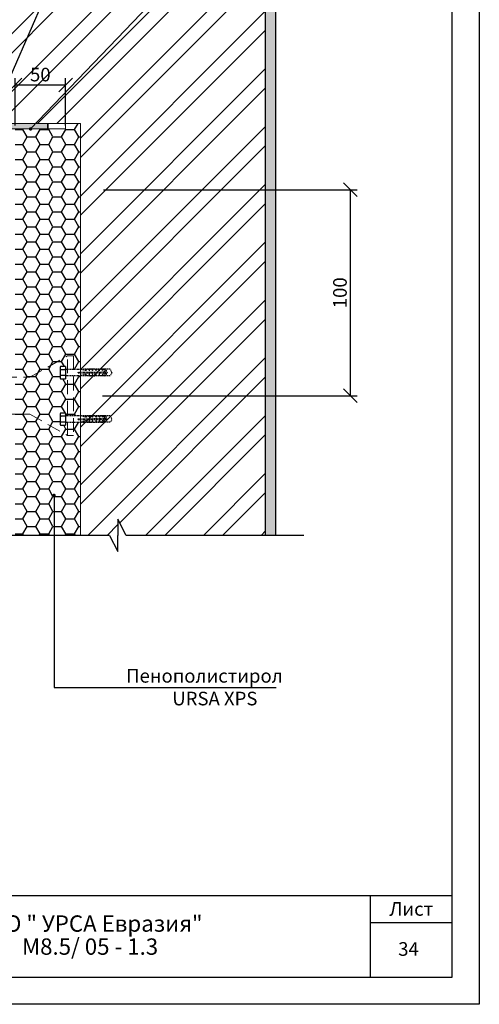
# Model space of a CAD drawing. Extents: x 1327 to 7825, y -1266 to 1194.
# Drawn here: x 7519 to 7603, y -72 to 109 of the extents above; entities that cross this region are included whole.
import ezdxf

# ---------------------------------------------------------------- set-up
doc = ezdxf.new("R2010")
doc.units = 0
doc.linetypes.add('НЕВИДИМАЯ2', pattern=[0.1875, 0.125, -0.0625])
doc.linetypes.add('ШТРИХОВАЯ2', pattern=[9.525, 6.35, -3.175])
doc.layers.get('0').update_dxf_attribs({"linetype": 'CONTINUOUS'})
doc.layers.get('DEFPOINTS').update_dxf_attribs({"linetype": 'CONTINUOUS'})
doc.layers.add('5', color=6, linetype='CONTINUOUS', lineweight=18)
doc.layers.add('СТАЛЬ', color=7, linetype='CONTINUOUS')
doc.layers.add('ШТРИХОВКА', color=7, linetype='CONTINUOUS')
doc.styles.get("Standard").update_dxf_attribs({"font": 'TIMES.TTF'})
doc.dimstyles.get("Standard").update_dxf_attribs({"dimtxt": 0.18, "dimasz": 0.18, "dimexe": 0.18, "dimexo": 0.0625, "dimgap": 0.09, "dimtad": 0, "dimtih": 1, "dimtoh": 1, "dimdec": 4, "dimzin": 0, "dimdsep": 46, "dimtxsty": 'Standard', "dimcen": 0.09, "dimadec": 0, "dimazin": 0, "dimtfac": 1, "dimtdec": 4, "dimtofl": 0, "dimtmove": 0, "dimatfit": 3, "dimfxl": 0, "dimtolj": 1, "dimtzin": 0, "dimarcsym": 0})

# ---------------------------------------------------------------- blocks, each defined once
blk = doc.blocks.new('_OBLIQUE')
at = {"color": 0, "linetype": 'ByBlock'}
blk.add_line((-0.5, -0.5), (0.5, 0.5), dxfattribs=at)
blk = doc.blocks.new('*D1740')
at = {"color": 0, "lineweight": -2, "ltscale": 0.5}
for p, q in [((7534.16, 77.72), (7580.71, 77.72)), ((7579.46, 77.72), (7579.46, 39.92)), ((7533.93, 39.92), (7580.71, 39.92))]:
    blk.add_line(p, q, dxfattribs=at)
at = {"layer": 'DEFPOINTS', "color": 0, "ltscale": 0.5}
for p in [(7533.53, 77.72), (7533.31, 39.92), (7579.46, 39.92)]:
    blk.add_point(p, dxfattribs=at)
at = {"color": 0, "lineweight": -2, "ltscale": 0.5, "xscale": 2.5, "yscale": 2.5, "zscale": 2.5}
for p, rotation in [((7579.46, 77.72), 90), ((7579.46, 39.92), 270)]:
    blk.add_blockref('_OBLIQUE', p, dxfattribs=dict(at, rotation=rotation))
at = {"color": 0, "ltscale": 0.5, "insert": (7577.56, 58.82), "char_height": 2.5, "attachment_point": 5, "rotation": 90}
blk.add_mtext('\\A1;{\\fTimes New Roman|b0|i0|c204|p18;100}', dxfattribs=at)
blk = doc.blocks.new('_DotSmall')
at = {"color": 0, "linetype": 'ByBlock', "const_width": 0.5}
blk.add_lwpolyline([(-0.0625, 0, 1), (0.0625, 0, 1)], format="xyb", close=True, dxfattribs=at)
blk = doc.blocks.new('*D1832')
at = {"color": 0, "lineweight": -2, "ltscale": 0.5}
for p, q in [((7517.89, 89.52), (7517.89, 98.22)), ((7527.18, 89.52), (7527.18, 98.22)), ((7517.89, 96.97), (7527.18, 96.97))]:
    blk.add_line(p, q, dxfattribs=at)
at = {"layer": 'DEFPOINTS', "color": 0, "ltscale": 0.5}
for p in [(7527.18, 96.97), (7517.89, 88.89), (7527.18, 88.89)]:
    blk.add_point(p, dxfattribs=at)
at = {"color": 0, "lineweight": -2, "ltscale": 0.5, "xscale": 2.5, "yscale": 2.5, "zscale": 2.5, "rotation": 180}
blk.add_blockref('_OBLIQUE', (7517.89, 96.97), dxfattribs=at)
at = {"color": 0, "lineweight": -2, "ltscale": 0.5, "xscale": 2.5, "yscale": 2.5, "zscale": 2.5}
blk.add_blockref('_OBLIQUE', (7527.18, 96.97), dxfattribs=at)
at = {"color": 0, "ltscale": 0.5, "insert": (7522.53, 98.87), "char_height": 2.5, "attachment_point": 5}
blk.add_mtext('\\A1;50', dxfattribs=at)

msp = doc.modelspace()

# ---------------------------------------------------------------- hatches: boundary and pattern name
at = {"linetype": 'Continuous'}
h = msp.add_hatch(dxfattribs=at)
h.set_pattern_fill('AR-SAND', color=0, scale=0.5, style=0)
h.set_pattern_definition([(37.5, (5245.1503, -330.8083), (-0.03149668, 0.96341188), [0, -0.76, 0, -0.85, 0, -0.8125]), (7.5, (5245.1503, -330.8083), (0.88488835, 1.411073), [0, -0.41, 0, -0.685, 0, -0.2625]), (327.5, (5244.5353, -330.8083), (1.55707093, 0.00282953), [0, -0.25, 0, -0.9, 0, -1.175]), (317.5, (5244.5353, -330.8083), (1.5030633, 0.4388378), [0, -0.125, 0, -0.59, 0, -0.675])])
h.paths.add_polyline_path([(7565.7966, 125.89393), (7563.8966, 123.89393), (7563.8966, 14.29688), (7565.7966, 14.29688)])
h = msp.add_hatch(dxfattribs=at)
h.set_pattern_fill('ANSI32', color=0, scale=20, style=0)
h.set_pattern_definition([(45, (5245.15, -330.808), (-5.3033, 5.3033), []), (45, (5248.686, -330.808), (-5.3033, 5.3033), [])])
h.paths.add_polyline_path([(7491.02691, 108.13336), (7491.02691, 89.89393), (7529.8966, 89.89393), (7529.89695, 69.19256), (7548.18917, 69.19256), (7548.18917, 14.29688), (7563.8966, 14.29688), (7563.8966, 123.89393), (7445.24647, 123.89393), (7445.24647, 108.13336)])
h.paths.add_polyline_path([(7548.18917, 69.19256), (7529.89695, 69.19256), (7529.89742, 41.91915), (7548.18917, 41.91915)], flags=16)
h.paths.add_polyline_path([(7548.18917, 41.91915), (7529.89742, 41.91915), (7529.8979, 14.29688), (7535.23847, 14.29688), (7536.78045, 11.35488), (7536.78045, 14.29688), (7536.78045, 17.23888), (7538.32244, 14.29688), (7548.18917, 14.29688)])
h.paths.add_polyline_path([(7491.02691, 108.13336), (7466.83828, 108.13336), (7466.83828, 89.89393), (7491.02691, 89.89393)], flags=16)
h.paths.add_polyline_path([(7466.83828, 89.89393), (7466.83828, 108.13336), (7445.24647, 108.13336), (7445.24647, 96.65913), (7442.30448, 95.11714), (7445.24647, 95.11714), (7448.18847, 95.11714), (7445.24647, 93.57516), (7445.24647, 89.89393)])
msp.add_hatch(color=0, dxfattribs=at).paths.add_polyline_path([(7513.92995, 89.89393), (7513.92995, 88.89393), (7523.92995, 88.89393), (7523.92995, 89.89393)])
at = {"layer": 'ШТРИХОВКА', "ltscale": 0.3}
h = msp.add_hatch(dxfattribs=at)
h.set_pattern_fill('HONEY', color=256, scale=0.5, style=0)
h.set_pattern_definition([(0, (2659.9605, -1.9337), (2.38125, 1.374815), [1.5875, -3.175]), (120, (2659.9605, -1.9337), (-2.3812497, 1.3748155), [1.5875, -3.175]), (60, (2659.9605, -1.9337), (3e-07, 2.7496305), [-3.175, 1.5875])])
h.paths.add_polyline_path([(7462.8961, 87.35326), (7462.8961, 88.47826), (7465.36849, 88.47826), (7465.36849, 89.68263), (7465.36754, 89.89393), (7445.24647, 89.89393), (7445.24647, 77.7844), (7466.8336, 77.7844), (7466.8336, 80.40905)])
h.paths.add_polyline_path([(7477.5211, 87.35326), (7475.11349, 87.35326), (7475.11349, 86.99098), (7475.64148, 86.99098), (7475.64148, 86.08546, -0.132168197), (7475.34599, 86.00661), (7475.05288, 86.00661), (7473.97408, 86.0066), (7473.67979, 86.0066, -0.131653994), (7473.38549, 86.08546), (7473.38549, 86.99098), (7473.91349, 86.99098), (7473.91349, 87.35326), (7466.56848, 87.35326), (7466.56848, 86.99098), (7467.09648, 86.99098), (7467.09648, 86.08546, -0.132168197), (7466.80099, 86.00661), (7466.50788, 86.00661), (7465.42908, 86.0066), (7465.13478, 86.0066, -0.131653994), (7464.84048, 86.08546), (7464.84048, 86.99098), (7465.36849, 86.99098), (7465.36849, 87.35326), (7462.8961, 87.35326), (7466.8336, 80.40905), (7466.8336, 77.7844), (7473.5836, 77.7844), (7473.5836, 80.40905)])
h.paths.add_polyline_path([(7479.35472, 88.89393), (7475.11349, 88.89393), (7475.11349, 88.47826), (7477.52561, 88.47826), (7477.52561, 87.35326), (7477.5211, 87.35326), (7473.5836, 80.40905), (7473.5836, 77.7844), (7479.35472, 77.7844)])
h.paths.add_polyline_path([(7529.8966, 89.89393), (7527.17931, 89.89393), (7527.17931, 88.89393), (7517.88684, 88.89393), (7517.88778, 43.29988), (7520.57942, 43.29988), (7527.52362, 47.23738), (7528.64862, 47.23738), (7528.64862, 44.765), (7529.85299, 44.765), (7529.89737, 44.7652)])
h.paths.add_polyline_path([(7527.52362, 43.565), (7527.16134, 43.565), (7527.16134, 43.03701), (7526.25582, 43.03701, -0.132168197), (7526.17697, 43.3325), (7526.17697, 43.62561), (7526.17697, 44.70441), (7526.17697, 44.99871, -0.131653994), (7526.25582, 45.29301), (7527.16134, 45.29301), (7527.16134, 44.765), (7527.52362, 44.765), (7527.52362, 47.23738), (7520.57942, 43.29988), (7517.88778, 43.29988), (7517.88791, 36.54988), (7520.57942, 36.54988), (7527.52362, 32.61238), (7527.52362, 35.02), (7527.16134, 35.02), (7527.16134, 34.492), (7526.25582, 34.492, -0.132168197), (7526.17697, 34.78749), (7526.17697, 35.0806), (7526.17697, 36.1594), (7526.17697, 36.4537, -0.131653994), (7526.25582, 36.748), (7527.16134, 36.748), (7527.16134, 36.22), (7527.52362, 36.22)])
h.paths.add_polyline_path([(7529.89739, 43.565), (7528.64862, 43.565), (7528.64862, 36.22), (7529.85299, 36.22), (7529.89752, 36.2202)])
h.paths.add_polyline_path([(7528.64862, 43.565), (7527.52362, 43.565), (7527.52362, 36.22), (7528.64862, 36.22)])
h.paths.add_polyline_path([(7528.64862, 35.02), (7527.52362, 35.02), (7527.52362, 32.61238), (7528.64862, 32.61238)], flags=17)
h.paths.add_polyline_path([(7529.89754, 35.02), (7528.64862, 35.02), (7528.64862, 32.61238), (7527.52362, 32.61238), (7520.57942, 36.54988), (7517.88791, 36.54988), (7517.88837, 14.29688), (7529.8979, 14.29688)])

# ---------------------------------------------------------------- linework, layer by layer
at = {"ltscale": 0.5}
for p, q in [((7598.15949, -66.77588), (7598.15949, 208.22412)), ((7527.16134, 45.29301), (7527.16134, 43.03701)), ((7527.16134, 36.748), (7527.16134, 34.492)), ((7413.15949, -51.77588), (7598.15949, -51.77588)), ((7583.15949, -66.77588), (7583.15949, -51.77588)), ((7583.15949, -56.77588), (7598.15949, -56.77588)), ((7400.65949, -66.77588), (7598.15949, -66.77588))]:
    msp.add_line(p, q, dxfattribs=at)
at = {"color": 0}
for p, q in [((7565.7966, 14.29688), (7565.7966, 125.89393)), ((7563.8966, 14.29688), (7563.8966, 123.89393)), ((7523.92995, 89.89393), (7523.92995, 88.89393)), ((7523.92995, 89.89393), (7523.92995, 88.89393)), ((7523.92995, 88.89393), (7523.92995, 89.89393)), ((7538.32244, 14.29688), (7536.78045, 17.23888)), ((7536.78045, 17.23888), (7536.78045, 14.29688)), ((7535.23847, 14.29688), (7498.17836, 14.29688)), ((7535.23847, 14.29688), (7536.78045, 11.35488)), ((7536.78045, 11.35488), (7536.78045, 14.29688)), ((7570.94355, 14.29688), (7538.32244, 14.29688))]:
    msp.add_line(p, q, dxfattribs=at)
at = {"ltscale": 0.1}
msp.add_lwpolyline([(7393.15949, 212.58102), (7603.15949, 212.58102), (7603.15949, -71.77588), (7393.15949, -71.77588)], close=True, dxfattribs=at)
at = {"layer": '5'}
for p, q in [((7529.8966, 89.89393), (7445.24647, 89.89393)), ((7527.17931, 88.89393), (7470.06226, 88.89393)), ((7527.17931, 89.89393), (7527.17931, 88.89393)), ((7529.8979, 14.29688), (7529.8966, 89.89393))]:
    msp.add_line(p, q, dxfattribs=at)
at = {"layer": '5', "linetype": 'ШТРИХОВАЯ2', "ltscale": 0.4}
for p, q in [((7520.57942, 43.29988), (7527.52362, 47.23738)), ((7527.52362, 32.61238), (7527.52362, 47.23738)), ((7528.64862, 47.23738), (7528.64862, 32.61238)), ((7504.21842, 43.29988), (7520.57942, 43.29988)), ((7504.21842, 36.54988), (7520.57942, 36.54988)), ((7520.57942, 36.54988), (7527.52362, 32.61238))]:
    msp.add_line(p, q, dxfattribs=at)
at = {"layer": '5', "ltscale": 0.3}
for p, q in [((7527.52362, 47.23738), (7528.64862, 47.23738)), ((7527.52362, 32.61238), (7528.64862, 32.61238))]:
    msp.add_line(p, q, dxfattribs=at)
at = {"layer": 'СТАЛЬ', "color": 7}
for p, q in [((7527.16134, 45.29301), (7526.25582, 45.29301)), ((7526.17697, 44.99871), (7526.17697, 44.70441)), ((7526.17697, 44.70441), (7526.17697, 43.62561)), ((7526.17697, 43.62561), (7526.17697, 43.33131)), ((7527.16134, 44.70441), (7526.25582, 44.70441)), ((7527.16134, 43.62561), (7526.25582, 43.62561)), ((7526.25583, 43.03701), (7527.16134, 43.03701)), ((7526.17697, 36.4537), (7526.17697, 36.1594)), ((7526.17697, 36.1594), (7526.17697, 35.0806)), ((7527.16134, 36.748), (7526.25582, 36.748)), ((7527.16134, 36.1594), (7526.25582, 36.1594)), ((7526.17697, 35.0806), (7526.17697, 34.7863)), ((7527.16134, 35.0806), (7526.25582, 35.0806)), ((7526.25583, 34.492), (7527.16134, 34.492))]:
    msp.add_line(p, q, dxfattribs=at)
at = {"layer": 'СТАЛЬ', "color": 7, "linetype": 'НЕВИДИМАЯ2'}
for p, q in [((7529.85299, 44.765), (7527.16134, 44.765)), ((7529.85299, 43.565), (7527.16134, 43.565)), ((7529.48208, 44.215), (7532.63285, 44.26612)), ((7529.48208, 44.115), (7529.48208, 44.215)), ((7529.48208, 44.115), (7532.63285, 44.11356)), ((7529.7898, 44.11149), (7529.74271, 44.21796)), ((7535.38161, 44.78983), (7529.85299, 44.765)), ((7530.88103, 44.54984), (7529.85299, 44.765)), ((7530.88103, 43.82984), (7529.85299, 43.565)), ((7535.38161, 43.58984), (7529.85299, 43.565)), ((7531.03422, 44.54984), (7530.88103, 44.54984)), ((7531.03422, 43.82984), (7530.88103, 43.82984)), ((7530.98958, 44.13227), (7530.93892, 44.24681)), ((7531.33403, 44.78984), (7531.03404, 44.78983)), ((7531.33403, 43.58984), (7531.03404, 43.58984)), ((7531.03422, 44.78983), (7531.03422, 44.54984)), ((7531.03422, 43.58984), (7531.03422, 43.82984)), ((7531.34515, 44.12822), (7531.29094, 44.25082)), ((7531.49383, 44.54984), (7531.33403, 44.78984)), ((7531.49383, 43.82984), (7531.33403, 43.58984)), ((7531.64702, 44.54984), (7531.49383, 44.54984)), ((7531.64702, 43.82984), (7531.49383, 43.82984)), ((7531.70072, 44.12417), (7531.64294, 44.25483)), ((7532.63285, 44.78983), (7531.64699, 44.78983)), ((7531.64702, 44.78983), (7531.64702, 44.54984)), ((7531.64702, 43.58984), (7531.64702, 43.82984)), ((7531.64702, 43.58984), (7531.94697, 43.58984)), ((7532.10678, 44.54984), (7531.94697, 44.78983)), ((7532.10678, 43.82984), (7531.94697, 43.58984)), ((7532.05629, 44.12012), (7531.99495, 44.25884)), ((7532.19985, 44.54984), (7532.10678, 44.54984)), ((7532.19985, 43.82984), (7532.10678, 43.82984)), ((7532.19985, 44.54984), (7532.19985, 44.78983)), ((7532.19985, 43.58984), (7532.19985, 43.82984)), ((7532.19985, 43.58984), (7532.63285, 43.58984)), ((7532.63285, 44.68021), (7532.63285, 44.78983)), ((7532.71965, 44.54984), (7532.63285, 44.68021)), ((7532.63285, 44.26612), (7534.59222, 44.28845)), ((7532.63285, 44.11356), (7534.59222, 44.09124)), ((7532.71965, 43.82984), (7532.63285, 43.69947)), ((7532.63285, 43.58984), (7532.63285, 43.69947)), ((7532.76744, 44.11202), (7532.69896, 44.26687)), ((7532.87285, 44.54984), (7532.71965, 44.54984)), ((7532.87285, 43.82984), (7532.71965, 43.82984)), ((7533.15733, 44.78984), (7532.87273, 44.78983)), ((7533.15733, 43.58984), (7532.87273, 43.58984)), ((7532.87285, 44.78983), (7532.87285, 44.54984)), ((7532.87285, 43.58984), (7532.87285, 43.82984)), ((7533.12301, 44.10797), (7533.05097, 44.27088)), ((7533.33242, 44.54984), (7533.17263, 44.78984)), ((7533.33242, 43.82984), (7533.17263, 43.58984)), ((7533.48561, 44.54984), (7533.33242, 44.54984)), ((7533.48561, 43.82984), (7533.33242, 43.82984)), ((7533.47858, 44.10392), (7533.40298, 44.27489)), ((7533.7812, 44.78983), (7533.48553, 44.78983)), ((7533.7812, 43.58984), (7533.48553, 43.58984)), ((7533.48561, 44.78983), (7533.48561, 44.54984)), ((7533.48561, 43.58984), (7533.48561, 43.82984)), ((7533.83415, 44.09986), (7533.75498, 44.2789)), ((7533.94391, 44.54984), (7533.7841, 44.78983)), ((7533.94391, 43.82984), (7533.7841, 43.58984)), ((7534.0971, 44.54984), (7533.94391, 44.54984)), ((7534.0971, 43.82984), (7533.94391, 43.82984)), ((7534.0971, 44.78983), (7534.0971, 44.54984)), ((7534.0971, 43.58984), (7534.0971, 43.82984)), ((7534.32688, 44.78983), (7534.09838, 44.78983)), ((7534.32688, 43.58984), (7534.09838, 43.58984)), ((7534.18973, 44.09581), (7534.10699, 44.28291)), ((7534.32688, 44.78983), (7534.32688, 44.28542)), ((7534.32688, 44.78983), (7534.59222, 44.58984)), ((7534.46246, 44.78983), (7534.32688, 44.78983)), ((7534.32688, 43.58984), (7534.32688, 44.09426)), ((7534.32688, 43.58984), (7534.59222, 43.78984)), ((7534.46246, 43.58984), (7534.32688, 43.58984)), ((7534.5453, 44.09176), (7534.45899, 44.28693)), ((7534.59222, 44.58984), (7534.59222, 44.28845)), ((7534.59222, 44.38845), (7534.85571, 44.18985)), ((7534.59222, 43.99124), (7534.85571, 44.18985)), ((7534.59222, 44.09124), (7534.59222, 43.78984)), ((7535.68799, 44.18984), (7535.38161, 44.78983)), ((7535.68799, 44.18984), (7535.38161, 43.58984)), ((7529.85299, 36.22), (7527.16134, 36.22)), ((7535.38161, 36.24483), (7529.85299, 36.22)), ((7530.88103, 36.00483), (7529.85299, 36.22)), ((7531.33403, 36.24483), (7531.03404, 36.24483)), ((7531.03422, 36.24483), (7531.03422, 36.00483)), ((7531.49383, 36.00483), (7531.33403, 36.24483)), ((7532.63285, 36.24483), (7531.64699, 36.24483)), ((7531.64702, 36.24483), (7531.64702, 36.00483)), ((7532.10678, 36.00483), (7531.94697, 36.24483)), ((7532.19985, 36.00483), (7532.19985, 36.24483)), ((7532.63285, 36.1352), (7532.63285, 36.24483)), ((7533.15733, 36.24483), (7532.87273, 36.24483)), ((7532.87285, 36.24483), (7532.87285, 36.00483)), ((7533.33242, 36.00483), (7533.17263, 36.24483)), ((7533.7812, 36.24483), (7533.48553, 36.24483)), ((7533.48561, 36.24483), (7533.48561, 36.00483)), ((7533.94391, 36.00483), (7533.7841, 36.24483)), ((7534.0971, 36.24483), (7534.0971, 36.00483)), ((7534.32688, 36.24483), (7534.09838, 36.24483)), ((7534.46246, 36.24483), (7534.32688, 36.24483)), ((7534.32688, 36.24483), (7534.59222, 36.04483)), ((7534.32688, 36.24483), (7534.32688, 35.74042)), ((7535.68799, 35.64483), (7535.38161, 36.24483)), ((7529.85299, 35.02), (7527.16134, 35.02)), ((7529.48208, 35.67), (7532.63285, 35.72112)), ((7529.48208, 35.57), (7529.48208, 35.67)), ((7529.48208, 35.57), (7532.63285, 35.56856)), ((7529.7898, 35.56648), (7529.74271, 35.67296)), ((7530.88103, 35.28483), (7529.85299, 35.02)), ((7535.38161, 35.04484), (7529.85299, 35.02)), ((7531.03422, 36.00483), (7530.88103, 36.00483)), ((7531.03422, 35.28483), (7530.88103, 35.28483)), ((7530.98958, 35.58727), (7530.93892, 35.70181)), ((7531.33403, 35.04483), (7531.03404, 35.04484)), ((7531.03422, 35.04484), (7531.03422, 35.28483)), ((7531.34515, 35.58322), (7531.29094, 35.70581)), ((7531.49383, 35.28483), (7531.33403, 35.04483)), ((7531.64702, 36.00483), (7531.49383, 36.00483)), ((7531.64702, 35.28483), (7531.49383, 35.28483)), ((7531.70072, 35.57917), (7531.64294, 35.70983)), ((7531.64702, 35.04484), (7531.64702, 35.28483)), ((7531.64702, 35.04484), (7531.94697, 35.04484)), ((7532.10678, 35.28483), (7531.94697, 35.04484)), ((7532.05629, 35.57511), (7531.99495, 35.71384)), ((7532.19985, 36.00483), (7532.10678, 36.00483)), ((7532.19985, 35.28483), (7532.10678, 35.28483)), ((7532.19985, 35.04484), (7532.19985, 35.28483)), ((7532.19985, 35.04484), (7532.63285, 35.04484)), ((7532.71965, 36.00483), (7532.63285, 36.1352)), ((7532.63285, 35.72112), (7534.59222, 35.74344)), ((7532.63285, 35.56856), (7534.59222, 35.54624)), ((7532.71965, 35.28483), (7532.63285, 35.15446)), ((7532.63285, 35.04484), (7532.63285, 35.15446)), ((7532.76744, 35.56701), (7532.69896, 35.72186)), ((7532.87285, 36.00483), (7532.71965, 36.00483)), ((7532.87285, 35.28483), (7532.71965, 35.28483)), ((7533.15733, 35.04483), (7532.87273, 35.04484)), ((7532.87285, 35.04484), (7532.87285, 35.28483)), ((7533.12301, 35.56296), (7533.05097, 35.72588)), ((7533.33242, 35.28483), (7533.17263, 35.04483)), ((7533.48561, 36.00483), (7533.33242, 36.00483)), ((7533.48561, 35.28483), (7533.33242, 35.28483)), ((7533.47858, 35.55891), (7533.40298, 35.72989)), ((7533.7812, 35.04484), (7533.48553, 35.04484)), ((7533.48561, 35.04484), (7533.48561, 35.28483)), ((7533.83415, 35.55486), (7533.75498, 35.7339)), ((7533.94391, 35.28483), (7533.7841, 35.04484)), ((7534.0971, 36.00483), (7533.94391, 36.00483)), ((7534.0971, 35.28483), (7533.94391, 35.28483)), ((7534.0971, 35.04484), (7534.0971, 35.28483)), ((7534.32688, 35.04484), (7534.09838, 35.04484)), ((7534.18973, 35.55081), (7534.10699, 35.73791)), ((7534.32688, 35.04484), (7534.32688, 35.54926)), ((7534.32688, 35.04484), (7534.59222, 35.24483)), ((7534.46246, 35.04484), (7534.32688, 35.04484)), ((7534.5453, 35.54676), (7534.45899, 35.74192)), ((7534.59222, 36.04483), (7534.59222, 35.74344)), ((7534.59222, 35.84344), (7534.85571, 35.64484)), ((7534.59222, 35.44624), (7534.85571, 35.64485)), ((7534.59222, 35.54624), (7534.59222, 35.24483)), ((7535.68799, 35.64483), (7535.38161, 35.04484))]:
    msp.add_line(p, q, dxfattribs=at)
at = {"layer": 'СТАЛЬ', "color": 7}
for centre, radius, start, end in [((7526.76556, 44.99871), 0.58859, 149.999756, 210.000244), ((7528.06117, 44.16501), 1.88421, 163.365021, 196.634979), ((7526.76556, 43.33131), 0.5886, 149.999817, 210.000366), ((7526.76556, 36.4537), 0.58859, 149.999756, 210.000244), ((7528.06117, 35.62), 1.88421, 163.365021, 196.634979), ((7526.76556, 34.7863), 0.5886, 149.999817, 210.000366)]:
    msp.add_arc(centre, radius, start, end, dxfattribs=at)

# ---------------------------------------------------------------- texts
at = {"ltscale": 0.5}
for s, p in [('ООО " УРСА Евразия"', (7509.94752, -58.45306)), ('М8.5/ 05 - 1.3', (7519.16976, -62.68282))]:
    msp.add_text(s, height=3, dxfattribs=at).set_placement(p)
at = {"insert": (7552.29009, -13.57215), "char_height": 2.5, "width": 61.5669295, "attachment_point": 5}
msp.add_mtext('{\\fTimes New Roman|b0|i0|c204|p18; Пенополистирол\\P \\fTimes New Roman|b0|i0|c204|p34;     \\fTimes New Roman|b0|i0|c0|p18;URSA XPS}', dxfattribs=at)
at = {"ltscale": 0.5, "char_height": 2.5, "attachment_point": 5}
for s, insert, width in [('\\fTimes New Roman|b0|i0|c204|p18;Лист', (7590.65949, -54.27588), 15), ('{\\fTimes New Roman|b0|i0|c0|p18;34}', (7590.15338, -61.62313), 15.2297)]:
    msp.add_mtext(s, dxfattribs=dict(at, insert=insert, width=width))

# ---------------------------------------------------------------- dimensions: what is measured, and where the dimension line sits
at = {"ltscale": 0.5}
dim = msp.add_linear_dim(base=(7527.17931, 96.96844), p1=(7517.88684, 88.89393), p2=(7527.17931, 88.89393), text='50', dimstyle='Standard', override={"dimtxt": 2.5, "dimasz": 2.5, "dimexe": 1.25, "dimexo": 0.625, "dimgap": 0.625, "dimtad": 1, "dimtih": 0, "dimtoh": 0, "dimrnd": 1, "dimzin": 8, "dimlunit": 6, "dimblk1": 'OBLIQUE', "dimblk2": 'OBLIQUE', "dimsah": 1, "dimcen": 2.5, "dimtofl": 1, "dimtmove": 2, "dimldrblk": 'DotSmall'}, dxfattribs=at)
dim.commit()
dim.dimension.update_dxf_attribs({"geometry": '*D1832', "text_midpoint": (7522.53308, 98.86507)})
dim = msp.add_linear_dim(base=(7579.45632, 39.92488), p1=(7533.53056, 77.71802), p2=(7533.30922, 39.92488), angle=90, text='{\\fTimes New Roman|b0|i0|c204|p18;100}', dimstyle='Standard', override={"dimtxt": 2.5, "dimasz": 2.5, "dimexe": 1.25, "dimexo": 0.625, "dimgap": 0.625, "dimtad": 1, "dimtih": 0, "dimtoh": 0, "dimrnd": 1, "dimzin": 8, "dimlunit": 6, "dimblk1": 'OBLIQUE', "dimblk2": 'OBLIQUE', "dimsah": 1, "dimcen": 2.5, "dimtofl": 1, "dimtmove": 2, "dimldrblk": 'DotSmall'}, dxfattribs=at)
dim.commit()
dim.dimension.update_dxf_attribs({"geometry": '*D1740', "text_midpoint": (7577.55969, 58.82145)})

# ---------------------------------------------------------------- leaders
at = {"ltscale": 0.3}
for points in [[(7510.86482, 84.65703), (7537.64649, 145.51375), (7567.5005, 145.51375)], [(7520.73701, 88.89393), (7560.23909, 130.16486), (7592.54176, 130.16486)], [(7525.04065, 21.6306), (7525.04065, -13.64472), (7565.82109, -13.64472)]]:
    msp.add_leader(points, dimstyle='Standard', override={"dimtxt": 2.5, "dimasz": 2.5, "dimexe": 1.25, "dimexo": 0.625, "dimgap": 0.625, "dimtih": 0, "dimtoh": 0, "dimrnd": 1, "dimzin": 8, "dimlunit": 6, "dimcen": 2.5, "dimtofl": 1, "dimtmove": 2, "dimldrblk": 'DotSmall'}, dxfattribs=at)

doc.saveas('drawing.dxf')
